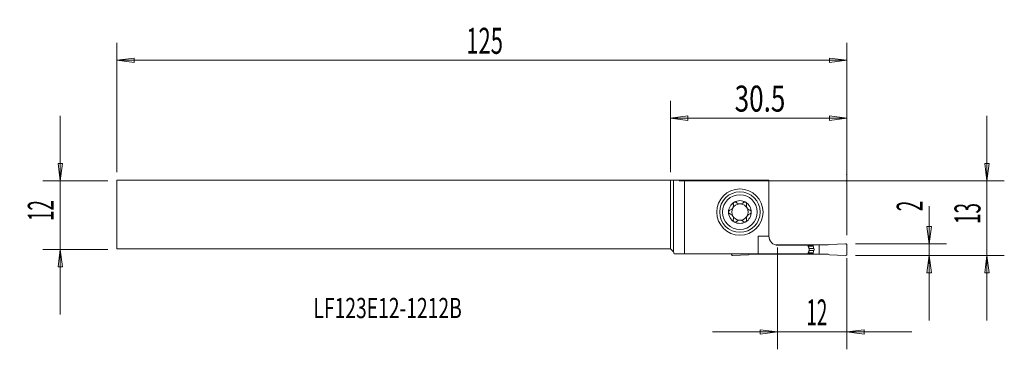
# Model space of a CAD drawing. Units: millimetres. Extents: x -113 to 58, y -23 to 34.
import ezdxf

# ---------------------------------------------------------------- set-up
doc = ezdxf.new("R2010")
doc.units = ezdxf.units.MM
doc.layers.get('0').update_dxf_attribs({"linetype": 'CONTINUOUS'})
for name, color, linetype in [('1', 4, 'CONTINUOUS'), ('2', 7, 'CONTINUOUS'), ('SK1', 4, 'CONTINUOUS'), ('SK2', 7, 'CONTINUOUS'), ('SK6', 5, 'CONTINUOUS')]:
    doc.layers.add(name, color=color, linetype=linetype)
doc.styles.add('iso_b_vert', font='simplex.shx')
doc.dimstyles.get("Standard").update_dxf_attribs({"dimtxt": 0.18, "dimasz": 0.18, "dimexe": 0.18, "dimexo": 0.0625, "dimgap": 0.09, "dimtad": 1, "dimzin": 0, "dimdsep": 52, "dimtxsty": 'Standard', "dimcen": 0.09, "dimadec": 0, "dimazin": 0, "dimtfac": 1, "dimtdec": 4, "dimtofl": 0, "dimtmove": 0, "dimatfit": 3, "dimfxl": 1, "dimtolj": 1, "dimtzin": 0, "dimarcsym": 0})

# ---------------------------------------------------------------- blocks, each defined once
blk = doc.blocks.new('DimnDraft3D1')
at = {"layer": '2', "lineweight": 13}
for p, q in [((44.75, 1.575658), (44.75, -18.1875)), ((44.355043, -1.937501), (45.144957, -1.937499)), ((44.75, -4.9375), (44.355043, -1.937501)), ((44.75, -4.9375), (45.144957, -1.937499)), ((32, -4.9375), (47.75, -4.9375)), ((32, -6.9375), (47.75, -6.9375)), ((44.75, -6.9375), (44.355043, -9.937501)), ((44.75, -6.9375), (45.144957, -9.937499)), ((45.144957, -9.937499), (44.355043, -9.937501))]:
    blk.add_line(p, q, dxfattribs=at)
at = {"layer": '2', "lineweight": 18, "insert": (43.625, 0.6875), "char_height": 4.5, "attachment_point": 7, "rotation": 90, "line_spacing_factor": 1.084337, "style": 'iso_b_vert'}
blk.add_mtext('\\W0.5404;2', dxfattribs=at)
blk = doc.blocks.new('_CLOSED')
at = {"lineweight": -2}
for p, q in [((-1, 0.166667), (0, 0)), ((-1, 0.166667), (-1, -0.166667)), ((0, 0), (-1, -0.166667)), ((0, 0), (-1, 0))]:
    blk.add_line(p, q, dxfattribs=at)
blk = doc.blocks.new('DimnDraft3D2')
at = {"layer": '2', "lineweight": 13}
for p, q in [((54.75, -18.1875), (54.75, 17.1875)), ((54.355043, 8.937499), (55.144957, 8.937501)), ((54.75, 5.9375), (54.355043, 8.937499)), ((54.75, 5.9375), (55.144957, 8.937501)), ((1.5, 5.9375), (57.75, 5.9375)), ((32, -6.9375), (57.75, -6.9375)), ((54.75, -6.9375), (54.355043, -9.937501)), ((54.75, -6.9375), (55.144957, -9.937499)), ((55.144957, -9.937499), (54.355043, -9.937501))]:
    blk.add_line(p, q, dxfattribs=at)
at = {"layer": '2', "lineweight": 18, "insert": (53.625, -1.500658), "char_height": 4.5, "attachment_point": 7, "rotation": 90, "line_spacing_factor": 1.084337, "style": 'iso_b_vert'}
blk.add_mtext('\\W0.5321;13', dxfattribs=at)
blk = doc.blocks.new('DimnDraft3D3')
at = {"layer": 'SK2', "lineweight": 13}
for p, q in [((-105.6, 17.1875), (-105.6, -17.1875)), ((-105.994957, 8.937499), (-105.205043, 8.937501)), ((-105.6, 5.9375), (-105.994957, 8.937499)), ((-105.6, 5.9375), (-105.205043, 8.937501)), ((-97.35, 5.9375), (-108.6, 5.9375)), ((-97.35, -5.9375), (-108.6, -5.9375)), ((-105.6, -5.9375), (-105.994957, -8.937501)), ((-105.6, -5.9375), (-105.205043, -8.937499)), ((-105.205043, -8.937499), (-105.994957, -8.937501))]:
    blk.add_line(p, q, dxfattribs=at)
at = {"layer": 'SK2', "lineweight": 18, "insert": (-106.725, -1.000658), "char_height": 4.5, "attachment_point": 7, "rotation": 90, "line_spacing_factor": 1.084337, "style": 'iso_b_vert'}
blk.add_mtext('\\W0.5321;12', dxfattribs=at)
blk = doc.blocks.new('DimnDraft3D4')
at = {"layer": '2', "lineweight": 13}
for p, q in [((18.5, -5.5625), (18.5, -23.1875)), ((30.5, -7.4375), (30.5, -23.1875)), ((41.75, -20.1875), (7.25, -20.1875)), ((18.5, -20.1875), (15.499999, -19.792543)), ((15.500001, -20.582457), (15.499999, -19.792543)), ((18.5, -20.1875), (15.500001, -20.582457)), ((30.5, -20.1875), (33.499999, -19.792543)), ((30.5, -20.1875), (33.500001, -20.582457)), ((33.499999, -19.792543), (33.500001, -20.582457))]:
    blk.add_line(p, q, dxfattribs=at)
at = {"layer": '2', "lineweight": 18, "insert": (23.499342, -19.0625), "char_height": 4.5, "attachment_point": 7, "line_spacing_factor": 1.084337, "style": 'iso_b_vert'}
blk.add_mtext('\\W0.5321;12', dxfattribs=at)
blk = doc.blocks.new('DimnDraft3D5')
at = {"layer": '2', "lineweight": 13}
for p, q in [((0, 7.4375), (0, 19.8125)), ((30.5, -3.4375), (30.5, 19.8125)), ((0, 16.8125), (2.999999, 17.207457)), ((2.999999, 17.207457), (3.000001, 16.417543)), ((30.5, 16.8125), (27.499999, 17.207457)), ((27.500001, 16.417543), (27.499999, 17.207457)), ((30.5, 16.8125), (0, 16.8125)), ((0, 16.8125), (3.000001, 16.417543)), ((30.5, 16.8125), (27.500001, 16.417543))]:
    blk.add_line(p, q, dxfattribs=at)
at = {"layer": '2', "lineweight": 18, "insert": (11.093421, 17.9375), "char_height": 4.5, "attachment_point": 7, "line_spacing_factor": 1.084337, "style": 'iso_b_vert'}
blk.add_mtext('\\W0.7346;30.5', dxfattribs=at)
blk = doc.blocks.new('DimnDraft3D6')
at = {"layer": 'SK2', "lineweight": 13}
for p, q in [((-95.85, 7.4375), (-95.85, 29.8125)), ((30.5, -3.4375), (30.5, 29.8125)), ((-95.85, 26.8125), (-92.850001, 27.207457)), ((30.5, 26.8125), (-95.85, 26.8125)), ((-95.85, 26.8125), (-92.849999, 26.417543)), ((-92.850001, 27.207457), (-92.849999, 26.417543)), ((30.5, 26.8125), (27.499999, 27.207457)), ((27.500001, 26.417543), (27.499999, 27.207457)), ((30.5, 26.8125), (27.500001, 26.417543))]:
    blk.add_line(p, q, dxfattribs=at)
at = {"layer": 'SK2', "lineweight": 18, "insert": (-35.357237, 27.9375), "char_height": 4.5, "attachment_point": 7, "line_spacing_factor": 1.084337, "style": 'iso_b_vert'}
blk.add_mtext('\\W0.6217;125', dxfattribs=at)

msp = doc.modelspace()

# ---------------------------------------------------------------- linework, layer by layer
at = {"layer": '1', "lineweight": 18}
for p, q in [((0.5, 6.0647), (0, 6.0625)), ((0, -5.8125), (0, 6.0625)), ((0.5, 6.0647), (2.3823, 6.0953)), ((0.5, -6.3125), (0.5, 6.0647)), ((2.3823, -6.6875), (2.3823, 6.0953)), ((2.3823, 6.0953), (17, 6.0953)), ((17, -3.5875), (17, 6.0953)), ((17, -3.5875), (15.1398, -3.5875)), ((15.1398, -3.5875), (15.1398, -6.6875)), ((27.2859, -5.1375), (27.5, -5.0596)), ((27.5, -5.0596), (30.2913, -4.9377)), ((0.5, -6.3125), (0, -5.8125)), ((0.6005, -6.6875), (0.5, -6.3125)), ((0.6005, -6.6875), (2.3823, -6.6875)), ((15.1398, -6.6875), (2.3823, -6.6875)), ((10.5, -6.6875), (10.5, -6.7375)), ((13.7141, -6.7375), (13.5, -6.8154)), ((13.7141, -6.7375), (15.3, -6.7375)), ((15.1398, -6.6875), (23.755, -6.6875)), ((15.3, -6.7375), (15.3, -6.6875)), ((16.3542, -6.7375), (15.3, -6.7375)), ((16.3542, -6.6875), (16.3542, -6.7375)), ((16.3542, -6.7375), (24.6458, -6.7375)), ((18.2032, -5.1375), (24.6458, -5.1375)), ((18.6, -5.1875), (23.755, -5.1875)), ((24.6458, -5.3111), (23.8058, -5.3111)), ((24.6458, -6.5639), (23.8058, -6.5639)), ((24.6548, -5.3624), (23.8267, -5.3624)), ((24.6548, -6.5126), (23.8267, -6.5126)), ((24.8019, -5.7665), (23.9582, -5.7665)), ((24.8019, -6.1085), (23.964, -6.1085)), ((24.6458, -5.1375), (25.7, -5.1375)), ((24.6458, -5.3111), (24.6458, -5.1375)), ((24.6458, -6.5639), (24.6458, -6.7375)), ((24.6458, -6.7375), (25.7, -6.7375)), ((24.8019, -5.7665), (24.6548, -5.3624)), ((24.8019, -6.1085), (24.6548, -6.5126)), ((27.2859, -5.1375), (25.7, -5.1375)), ((25.7, -6.7375), (25.7, -5.1375)), ((27.2859, -6.7375), (25.7, -6.7375)), ((27.2859, -6.7375), (27.5, -6.8154)), ((30.5, -5.1375), (30.5, -6.7375)), ((13.5, -6.8154), (10.7087, -6.9373)), ((27.5, -6.8154), (30.2913, -6.9373))]:
    msp.add_line(p, q, dxfattribs=at)
msp.add_circle((12, 0.5625), 4, dxfattribs=at)
at = {"layer": '1', "lineweight": 18, "extrusion": (0, 0, -1)}
for radius in [3.5, 3]:
    msp.add_circle((-12, 0.5625), radius, dxfattribs=at)
at = {"layer": '1', "lineweight": 18}
for centre, radius, start, end in [((12, 0.5625), 1.9685, 120.381422, 180), ((12, 0.5625), 1.416, 96.192438, 150.190711), ((12, 0.5625), 1.9685, 59.618578, 120.381422), ((12, 0.5625), 1.416, 83.807562, 96.192438), ((12, 0.5625), 1.416, 29.809289, 83.807562), ((12, 0.5625), 1.9685, 360, 59.618578), ((12, 0.5625), 1.9685, 180, 239.618578), ((12, 0.5625), 1.416, 150.190711, 209.809289), ((12, 0.5625), 1.9685, 300.381422, 360), ((12, 0.5625), 1.416, 330.190711, 29.809289), ((12, 0.5625), 1.416, 209.809289, 263.807562), ((12, 0.5625), 1.9685, 239.618578, 300.381422), ((12, 0.5625), 1.416, 263.807562, 276.192438), ((12, 0.5625), 1.416, 276.192438, 330.190711), ((18.6, -3.5875), 1.6, 180, 270), ((30.3, -5.1375), 0.2, 360, 92.5), ((10.7, -6.7375), 0.2, 180, 272.5), ((24.7958, -5.3111), 0.15, 180, 200), ((24.7958, -6.5639), 0.15, 160, 180), ((24.3321, -5.9375), 0.5, 340, 20)]:
    msp.add_arc(centre, radius, start, end, dxfattribs=at)
at = {"layer": '1', "lineweight": 18, "extrusion": (0, 0, -1)}
msp.add_arc((-30.3, -6.7375), 0.2, 180, 272.5, dxfattribs=at)
at = {"layer": '1', "lineweight": 18}
for points, knots in [([(10.2739, 0.8807), (10.3563, 0.9033), (10.4379, 0.9398), (10.5743, 1.0308), (10.6328, 1.082), (10.7339, 1.2006), (10.7777, 1.27), (10.8377, 1.4051), (10.8575, 1.4717), (10.8836, 1.624), (10.8841, 1.7113), (10.8677, 1.8266), (10.861, 1.859), (10.8525, 1.8907)], [0, 0, 0, 0, 0.21308103, 0.21308103, 0.38716075, 0.38716075, 0.56294885, 0.56294885, 0.7156383, 0.7156383, 0.91917077, 0.91917077, 1, 1, 1, 1]), ([(11.0044, 2.2607), (10.9977, 2.2567), (10.9911, 2.2525), (10.9571, 2.2292), (10.9322, 2.2058), (10.8913, 2.1537), (10.8748, 2.1244), (10.8509, 2.0621), (10.8438, 2.0284), (10.8398, 1.9597), (10.8436, 1.924), (10.8525, 1.8907)], [0, 0, 0, 0, 0.05172354, 0.05172354, 0.27509868, 0.27509868, 0.50066061, 0.50066061, 0.74039991, 0.74039991, 1, 1, 1, 1]), ([(11.4079, 2.2061), (11.3813, 2.2334), (11.349, 2.2569), (11.2772, 2.2911), (11.2365, 2.3022), (11.1572, 2.3078), (11.1176, 2.3039), (11.0539, 2.2856), (11.0282, 2.2746), (11.0044, 2.2607)], [0, 0, 0, 0, 0.28103822, 0.28103822, 0.56455786, 0.56455786, 0.8207002, 0.8207002, 1, 1, 1, 1]), ([(11.4079, 2.2061), (11.4682, 2.1441), (11.5404, 2.0896), (11.6902, 2.0124), (11.7671, 1.9853), (11.8473, 1.9702)], [0, 0, 0, 0, 0.54178155, 0.54178155, 1, 1, 1, 1]), ([(12.1527, 1.9702), (12.2365, 1.986), (12.3169, 2.015), (12.4652, 2.0939), (12.5341, 2.1465), (12.5921, 2.2061)], [0, 0, 0, 0, 0.47973683, 0.47973683, 1, 1, 1, 1]), ([(12.9956, 2.2607), (12.987, 2.2657), (12.9782, 2.2704), (12.9389, 2.2888), (12.9062, 2.2984), (12.8407, 2.3075), (12.807, 2.3069), (12.7411, 2.296), (12.7084, 2.2851), (12.6462, 2.2534), (12.6167, 2.2314), (12.5921, 2.2061)], [0, 0, 0, 0, 0.06459651, 0.06459651, 0.28274732, 0.28274732, 0.50385158, 0.50385158, 0.7394765, 0.7394765, 1, 1, 1, 1]), ([(13.1475, 1.8907), (13.1573, 1.9273), (13.1609, 1.9668), (13.1537, 2.0456), (13.1425, 2.086), (13.1073, 2.1568), (13.084, 2.1887), (13.0378, 2.2325), (13.0173, 2.2479), (12.9956, 2.2607)], [0, 0, 0, 0, 0.28501478, 0.28501478, 0.57235061, 0.57235061, 0.83216677, 0.83216677, 1, 1, 1, 1]), ([(13.1475, 1.8907), (13.1253, 1.8081), (13.1155, 1.7193), (13.125, 1.5556), (13.1396, 1.4792), (13.1908, 1.332), (13.2285, 1.2591), (13.3148, 1.1391), (13.3622, 1.0883), (13.4803, 0.9887), (13.5555, 0.9441), (13.6631, 0.9), (13.6945, 0.8894), (13.7261, 0.8807)], [0, 0, 0, 0, 0.21308126, 0.21308126, 0.38716094, 0.38716094, 0.562949, 0.562949, 0.71563844, 0.71563844, 0.91917095, 0.91917095, 1, 1, 1, 1]), ([(10.2739, 0.8807), (10.2374, 0.8706), (10.2014, 0.8538), (10.1371, 0.8077), (10.1078, 0.7776), (10.0646, 0.7114), (10.0489, 0.6752), (10.0344, 0.6131), (10.0315, 0.5877), (10.0315, 0.5625)], [0, 0, 0, 0, 0.28501398, 0.28501398, 0.57234991, 0.57234991, 0.83216616, 0.83216616, 1, 1, 1, 1]), ([(10.0315, 0.5625), (10.0315, 0.5525), (10.032, 0.5426), (10.0359, 0.4994), (10.0441, 0.4663), (10.0695, 0.4052), (10.087, 0.3765), (10.1297, 0.3251), (10.1557, 0.3024), (10.2119, 0.2665), (10.2426, 0.2529), (10.2739, 0.2443)], [0, 0, 0, 0, 0.06607775, 0.06607775, 0.28923286, 0.28923286, 0.51540913, 0.51540913, 0.75643913, 0.75643913, 1, 1, 1, 1]), ([(10.8525, -0.7657), (10.8747, -0.6831), (10.8845, -0.5943), (10.875, -0.4306), (10.8604, -0.3542), (10.8092, -0.207), (10.7715, -0.1341), (10.6852, -0.0141), (10.6378, 0.0367), (10.5197, 0.1363), (10.4445, 0.1809), (10.3369, 0.225), (10.3055, 0.2356), (10.2739, 0.2443)], [0, 0, 0, 0, 0.21308126, 0.21308126, 0.38716094, 0.38716094, 0.562949, 0.562949, 0.71563844, 0.71563844, 0.91917095, 0.91917095, 1, 1, 1, 1]), ([(13.7261, 0.2443), (13.6437, 0.2217), (13.5621, 0.1852), (13.4257, 0.0942), (13.3672, 0.043), (13.2661, -0.0756), (13.2223, -0.145), (13.1623, -0.2801), (13.1425, -0.3467), (13.1164, -0.499), (13.1159, -0.5863), (13.1323, -0.7016), (13.139, -0.734), (13.1475, -0.7657)], [0, 0, 0, 0, 0.21308103, 0.21308103, 0.38716075, 0.38716075, 0.56294885, 0.56294885, 0.7156383, 0.7156383, 0.91917077, 0.91917077, 1, 1, 1, 1]), ([(13.9685, 0.5625), (13.9685, 0.5725), (13.968, 0.5824), (13.9641, 0.6256), (13.9559, 0.6587), (13.9305, 0.7198), (13.913, 0.7485), (13.8703, 0.7999), (13.8443, 0.8226), (13.7881, 0.8585), (13.7574, 0.8721), (13.7261, 0.8807)], [0, 0, 0, 0, 0.06607775, 0.06607775, 0.28923286, 0.28923286, 0.51540913, 0.51540913, 0.75643913, 0.75643913, 1, 1, 1, 1]), ([(13.7261, 0.2443), (13.7626, 0.2544), (13.7986, 0.2712), (13.8629, 0.3173), (13.8922, 0.3474), (13.9354, 0.4136), (13.9511, 0.4498), (13.9656, 0.5119), (13.9685, 0.5373), (13.9685, 0.5625)], [0, 0, 0, 0, 0.28501398, 0.28501398, 0.57234991, 0.57234991, 0.83216616, 0.83216616, 1, 1, 1, 1]), ([(10.8525, -0.7657), (10.8427, -0.8023), (10.8391, -0.8418), (10.8463, -0.9206), (10.8575, -0.961), (10.8927, -1.0318), (10.916, -1.0637), (10.9622, -1.1075), (10.9827, -1.1229), (11.0044, -1.1357)], [0, 0, 0, 0, 0.28501478, 0.28501478, 0.57235061, 0.57235061, 0.83216677, 0.83216677, 1, 1, 1, 1]), ([(11.0044, -1.1357), (11.013, -1.1407), (11.0218, -1.1454), (11.0611, -1.1638), (11.0938, -1.1734), (11.1593, -1.1825), (11.193, -1.1819), (11.2589, -1.171), (11.2916, -1.1601), (11.3538, -1.1284), (11.3833, -1.1064), (11.4079, -1.0811)], [0, 0, 0, 0, 0.06459651, 0.06459651, 0.28274732, 0.28274732, 0.50385158, 0.50385158, 0.7394765, 0.7394765, 1, 1, 1, 1]), ([(11.8473, -0.8452), (11.7635, -0.861), (11.6831, -0.89), (11.5348, -0.9689), (11.4659, -1.0215), (11.4079, -1.0811)], [0, 0, 0, 0, 0.47973683, 0.47973683, 1, 1, 1, 1]), ([(12.5921, -1.0811), (12.5318, -1.0191), (12.4596, -0.9646), (12.3098, -0.8874), (12.2329, -0.8603), (12.1527, -0.8452)], [0, 0, 0, 0, 0.54178155, 0.54178155, 1, 1, 1, 1]), ([(12.5921, -1.0811), (12.6187, -1.1084), (12.651, -1.1319), (12.7228, -1.1661), (12.7635, -1.1772), (12.8428, -1.1828), (12.8824, -1.1789), (12.9461, -1.1606), (12.9718, -1.1496), (12.9956, -1.1357)], [0, 0, 0, 0, 0.28103822, 0.28103822, 0.56455786, 0.56455786, 0.8207002, 0.8207002, 1, 1, 1, 1]), ([(12.9956, -1.1357), (13.0023, -1.1317), (13.0089, -1.1275), (13.0429, -1.1042), (13.0678, -1.0808), (13.1087, -1.0287), (13.1252, -0.9994), (13.1491, -0.9371), (13.1562, -0.9034), (13.1602, -0.8347), (13.1564, -0.799), (13.1475, -0.7657)], [0, 0, 0, 0, 0.05172354, 0.05172354, 0.27509868, 0.27509868, 0.50066061, 0.50066061, 0.74039991, 0.74039991, 1, 1, 1, 1]), ([(23.9069, -5.5571), (23.9417, -5.6431), (23.9649, -5.7376), (23.9842, -5.9281), (23.9804, -6.0267), (23.9514, -6.1886), (23.9322, -6.2554), (23.9069, -6.3179)], [0, 0, 0, 0, 0.36729226, 0.36729226, 0.7349223, 0.7349223, 1, 1, 1, 1])]:
    msp.add_open_spline(points, degree=3, knots=knots, dxfattribs=at)
for points in [[(23.755, -5.1875), (23.8063, -5.3103), (23.8568, -5.4336), (23.9069, -5.5571)], [(23.9069, -6.3179), (23.8568, -6.4414), (23.8063, -6.5647), (23.755, -6.6875)]]:
    msp.add_open_spline(points, degree=3, dxfattribs=at)
at = {"layer": '2', "lineweight": 18}
for p in [(30.5, 7.0625), (30.5, 6.0625)]:
    msp.add_point(p, dxfattribs=at)
at = {"layer": 'SK1', "lineweight": 18}
for p, q in [((-95.85, -5.8125), (-95.85, 6.0625)), ((-95.85, 6.0625), (0, 6.0625)), ((0, -5.8125), (0, 6.0625)), ((0, -5.8125), (-95.85, -5.8125))]:
    msp.add_line(p, q, dxfattribs=at)

# ---------------------------------------------------------------- texts
at = {"layer": 'SK6', "lineweight": 18, "insert": (-61.8, -17.7961), "char_height": 3.5, "attachment_point": 7, "line_spacing_factor": 1.084337, "style": 'iso_b_vert'}
msp.add_mtext('\\W0.6999;LF123E12-1212B', dxfattribs=at)

# ---------------------------------------------------------------- dimensions: what is measured, and where the dimension line sits
at = {"layer": '2', "lineweight": 13}
for base, p1, p2, picture, middle in [((0, 16.8125), (30.5, -3.4375), (0, 7.4375), 'DimnDraft3D5', (9.9684, 16.8125)), ((18.5, -20.1875), (30.5, -7.4375), (18.5, -5.5625), 'DimnDraft3D4', (22.3743, -20.1875))]:
    dim = msp.add_linear_dim(base=base, p1=p1, p2=p2, dimstyle='Standard', override={"dimtxt": 4.5, "dimasz": 3, "dimexe": 3, "dimexo": 1.5, "dimgap": 2.25, "dimtad": 1, "dimtih": 0, "dimdec": 3, "dimzin": 8, "dimpost": '<>', "dimtxsty": 'iso_b_vert', "dimblk1": 'CLOSED', "dimblk2": 'CLOSED', "dimsah": 1, "dimclrd": 2, "dimclre": 2, "dimclrt": 7, "dimtdec": 3, "dimtofl": 1, "dimtmove": 0}, dxfattribs=at)
    dim.commit()
    dim.dimension.update_dxf_attribs({"geometry": picture, "text_midpoint": middle})
for base, p2, picture, middle in [((54.75, 5.9375), (1.5, 5.9375), 'DimnDraft3D2', (54.75, -2.6257)), ((44.75, -4.9375), (32, -4.9375), 'DimnDraft3D1', (44.75, -0.4375))]:
    dim = msp.add_linear_dim(base=base, p1=(32, -6.9375), p2=p2, angle=90, dimstyle='Standard', override={"dimtxt": 4.5, "dimasz": 3, "dimexe": 3, "dimexo": 1.5, "dimgap": 2.25, "dimtad": 1, "dimtih": 0, "dimtoh": 0, "dimdec": 3, "dimzin": 8, "dimpost": '<>', "dimtxsty": 'iso_b_vert', "dimblk1": 'CLOSED', "dimblk2": 'CLOSED', "dimsah": 1, "dimclrd": 2, "dimclre": 2, "dimclrt": 7, "dimtdec": 3, "dimtofl": 1, "dimtmove": 0}, dxfattribs=at)
    dim.commit()
    dim.dimension.update_dxf_attribs({"geometry": picture, "text_midpoint": middle})
at = {"layer": 'SK2', "lineweight": 13}
dim = msp.add_linear_dim(base=(-95.85, 26.8125), p1=(30.5, -3.4375), p2=(-95.85, 7.4375), dimstyle='Standard', override={"dimtxt": 4.5, "dimasz": 3, "dimexe": 3, "dimexo": 1.5, "dimgap": 2.25, "dimtad": 1, "dimtih": 0, "dimdec": 3, "dimzin": 8, "dimpost": '<>', "dimtxsty": 'iso_b_vert', "dimblk1": 'CLOSED', "dimblk2": 'CLOSED', "dimsah": 1, "dimclrd": 2, "dimclre": 2, "dimclrt": 7, "dimtdec": 3, "dimtofl": 1, "dimtmove": 0}, dxfattribs=at)
dim.commit()
dim.dimension.update_dxf_attribs({"geometry": 'DimnDraft3D6', "text_midpoint": (-36.4822, 26.8125)})
dim = msp.add_linear_dim(base=(-105.6, -5.9375), p1=(-97.35, 5.9375), p2=(-97.35, -5.9375), angle=90, dimstyle='Standard', override={"dimtxt": 4.5, "dimasz": 3, "dimexe": 3, "dimexo": 1.5, "dimgap": 2.25, "dimtad": 1, "dimtih": 0, "dimtoh": 0, "dimdec": 3, "dimzin": 8, "dimpost": '<>', "dimtxsty": 'iso_b_vert', "dimblk1": 'CLOSED', "dimblk2": 'CLOSED', "dimsah": 1, "dimclrd": 2, "dimclre": 2, "dimclrt": 7, "dimtdec": 3, "dimtofl": 1, "dimtmove": 0}, dxfattribs=at)
dim.commit()
dim.dimension.update_dxf_attribs({"geometry": 'DimnDraft3D3', "text_midpoint": (-105.6, -2.1257)})

doc.saveas('drawing.dxf')
